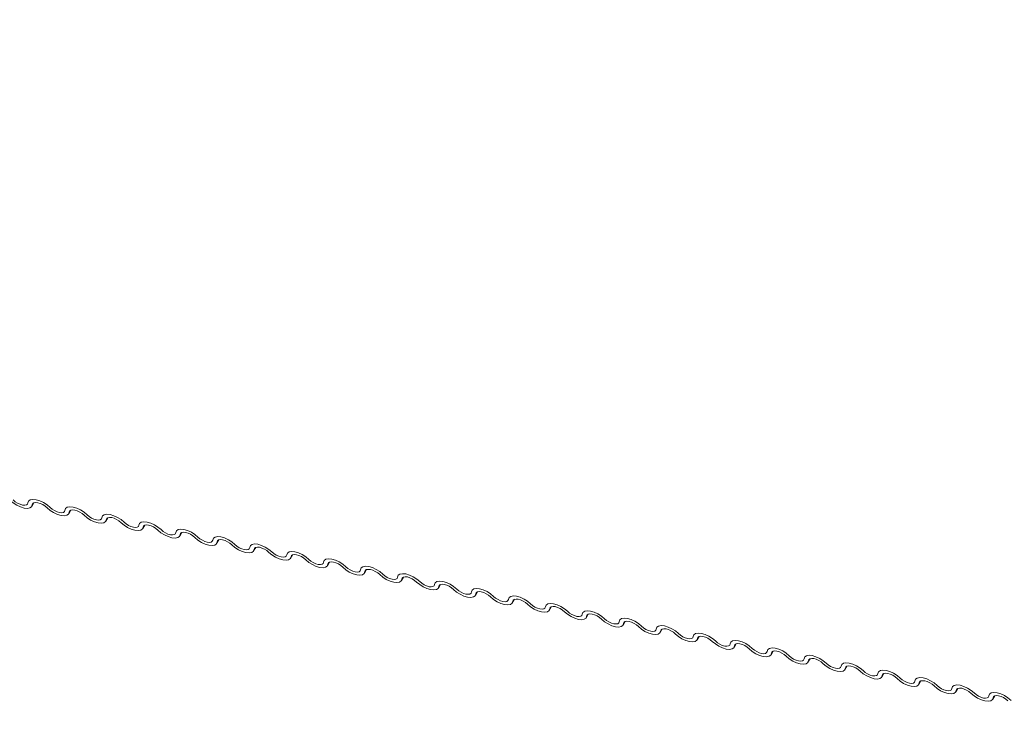
# Model space of a CAD drawing. Units: millimetres. Extents: x -23272466 to 44913, y -22484634 to 188.
# Drawn here: x -23269747 to -23269737, y -22484525 to -22484518 of the extents above; entities that cross this region are included whole.
import ezdxf

# ---------------------------------------------------------------- set-up
doc = ezdxf.new("R2010")
doc.units = ezdxf.units.MM
doc.layers.add('arkusz', color=7, linetype='Continuous')
doc.layers.add('KEYLITE FLASHING', color=7, linetype='Continuous', lineweight=18)
doc.styles.get("Standard").update_dxf_attribs({"font": 'arial.ttf'})

msp = doc.modelspace()

# ---------------------------------------------------------------- linework, layer by layer
at = {"layer": 'KEYLITE FLASHING', "color": 251, "linetype": 'Continuous', "lineweight": 13, "true_color": 0x636466}
for p, q in [((-23269746.5743, -22484522.5991), (-23269746.5541, -22484522.5642)), ((-23269746.5601, -22484522.5672), (-23269746.5701, -22484522.5844)), ((-23269746.2081, -22484522.6727), (-23269746.1878, -22484522.6378)), ((-23269746.1938, -22484522.6407), (-23269746.2038, -22484522.6579)), ((-23269745.8418, -22484522.7463), (-23269745.8215, -22484522.7113)), ((-23269745.8275, -22484522.7143), (-23269745.8375, -22484522.7315)), ((-23269745.4755, -22484522.8199), (-23269745.4552, -22484522.7849)), ((-23269745.4612, -22484522.7879), (-23269745.4712, -22484522.8051)), ((-23269745.1092, -22484522.8935), (-23269745.0889, -22484522.8585)), ((-23269745.0949, -22484522.8615), (-23269745.1049, -22484522.8787)), ((-23269744.7429, -22484522.967), (-23269744.7226, -22484522.9321)), ((-23269744.7287, -22484522.9351), (-23269744.7386, -22484522.9523)), ((-23269744.3766, -22484523.0406), (-23269744.3563, -22484523.0057)), ((-23269744.3624, -22484523.0087), (-23269744.3724, -22484523.0259)), ((-23269744.0103, -22484523.1142), (-23269743.99, -22484523.0793)), ((-23269743.9961, -22484523.0823), (-23269744.0061, -22484523.0995)), ((-23269743.644, -22484523.1878), (-23269743.6237, -22484523.1529)), ((-23269743.6298, -22484523.1558), (-23269743.6398, -22484523.173)), ((-23269743.2777, -22484523.2614), (-23269743.2575, -22484523.2264)), ((-23269743.2635, -22484523.2294), (-23269743.2735, -22484523.2466)), ((-23269742.9115, -22484523.335), (-23269742.8912, -22484523.3)), ((-23269742.8972, -22484523.303), (-23269742.9072, -22484523.3202)), ((-23269742.5452, -22484523.4086), (-23269742.5249, -22484523.3736)), ((-23269742.5309, -22484523.3766), (-23269742.5409, -22484523.3938)), ((-23269742.1789, -22484523.4821), (-23269742.1586, -22484523.4472)), ((-23269742.1646, -22484523.4502), (-23269742.1746, -22484523.4674)), ((-23269741.8126, -22484523.5557), (-23269741.7923, -22484523.5208)), ((-23269741.7984, -22484523.5238), (-23269741.8083, -22484523.541)), ((-23269741.4463, -22484523.6293), (-23269741.426, -22484523.5944)), ((-23269741.4321, -22484523.5974), (-23269741.442, -22484523.6146)), ((-23269741.08, -22484523.7029), (-23269741.0597, -22484523.668)), ((-23269741.0658, -22484523.6709), (-23269741.0758, -22484523.6881)), ((-23269740.7137, -22484523.7765), (-23269740.6934, -22484523.7415)), ((-23269740.6995, -22484523.7445), (-23269740.7095, -22484523.7617)), ((-23269740.3474, -22484523.8501), (-23269740.3272, -22484523.8151)), ((-23269740.3332, -22484523.8181), (-23269740.3432, -22484523.8353)), ((-23269739.9812, -22484523.9237), (-23269739.9609, -22484523.8887)), ((-23269739.9669, -22484523.8917), (-23269739.9769, -22484523.9089)), ((-23269739.6149, -22484523.9972), (-23269739.5946, -22484523.9623)), ((-23269739.6006, -22484523.9653), (-23269739.6106, -22484523.9825)), ((-23269739.2486, -22484524.0708), (-23269739.2283, -22484524.0359)), ((-23269739.2343, -22484524.0389), (-23269739.2443, -22484524.0561)), ((-23269738.8823, -22484524.1444), (-23269738.862, -22484524.1095)), ((-23269738.8681, -22484524.1125), (-23269738.878, -22484524.1297)), ((-23269738.516, -22484524.218), (-23269738.4957, -22484524.1831)), ((-23269738.5018, -22484524.186), (-23269738.5117, -22484524.2032)), ((-23269738.1497, -22484524.2916), (-23269738.1294, -22484524.2566)), ((-23269738.1355, -22484524.2596), (-23269738.1455, -22484524.2768)), ((-23269737.7834, -22484524.3652), (-23269737.7631, -22484524.3302)), ((-23269737.7692, -22484524.3332), (-23269737.7792, -22484524.3504)), ((-23269737.4171, -22484524.4388), (-23269737.3969, -22484524.4038)), ((-23269737.4029, -22484524.4068), (-23269737.4129, -22484524.424)), ((-23269737.0509, -22484524.5123), (-23269737.0306, -22484524.4774)), ((-23269737.0366, -22484524.4804), (-23269737.0466, -22484524.4976))]:
    msp.add_line(p, q, dxfattribs=at)
at = {"layer": 'KEYLITE FLASHING', "color": 251, "linetype": 'Continuous', "lineweight": 13, "true_color": 0x636466, "flags": 128}
for points in [[(-23269746.5701, -22484522.5844), (-23269746.5766, -22484522.6025), (-23269746.5934, -22484522.6144), (-23269746.619, -22484522.6189), (-23269746.6513, -22484522.6157), (-23269746.6875, -22484522.6051), (-23269746.7248, -22484522.588), (-23269746.7598, -22484522.5657), (-23269746.7899, -22484522.5402)], [(-23269746.7596, -22484522.5357), (-23269746.7396, -22484522.5527), (-23269746.7162, -22484522.5675), (-23269746.6914, -22484522.579), (-23269746.6672, -22484522.586), (-23269746.6457, -22484522.5882), (-23269746.6286, -22484522.5851), (-23269746.6174, -22484522.5772), (-23269746.6131, -22484522.5651)], [(-23269746.6131, -22484522.5651), (-23269746.6065, -22484522.547), (-23269746.5897, -22484522.5351), (-23269746.5642, -22484522.5306), (-23269746.5319, -22484522.5338), (-23269746.4956, -22484522.5444), (-23269746.4584, -22484522.5615), (-23269746.4233, -22484522.5838), (-23269746.3933, -22484522.6093)], [(-23269746.4236, -22484522.6138), (-23269746.4436, -22484522.5968), (-23269746.467, -22484522.5819), (-23269746.4918, -22484522.5705), (-23269746.5159, -22484522.5634), (-23269746.5375, -22484522.5613), (-23269746.5545, -22484522.5643), (-23269746.5657, -22484522.5722), (-23269746.5701, -22484522.5844)], [(-23269746.2468, -22484522.6387), (-23269746.2402, -22484522.6206), (-23269746.2235, -22484522.6087), (-23269746.1979, -22484522.6042), (-23269746.1656, -22484522.6074), (-23269746.1293, -22484522.618), (-23269746.0921, -22484522.6351), (-23269746.057, -22484522.6574), (-23269746.027, -22484522.6829)], [(-23269746.2038, -22484522.6579), (-23269746.2103, -22484522.6761), (-23269746.2271, -22484522.6879), (-23269746.2527, -22484522.6925), (-23269746.285, -22484522.6893), (-23269746.3212, -22484522.6787), (-23269746.3585, -22484522.6615), (-23269746.3936, -22484522.6393), (-23269746.4236, -22484522.6138)], [(-23269746.3933, -22484522.6093), (-23269746.3733, -22484522.6263), (-23269746.3499, -22484522.6411), (-23269746.3251, -22484522.6526), (-23269746.3009, -22484522.6596), (-23269746.2794, -22484522.6617), (-23269746.2623, -22484522.6587), (-23269746.2512, -22484522.6508), (-23269746.2468, -22484522.6387)], [(-23269746.0573, -22484522.6874), (-23269746.0773, -22484522.6704), (-23269746.1007, -22484522.6555), (-23269746.1255, -22484522.6441), (-23269746.1497, -22484522.637), (-23269746.1712, -22484522.6349), (-23269746.1882, -22484522.6379), (-23269746.1994, -22484522.6458), (-23269746.2038, -22484522.6579)], [(-23269745.8375, -22484522.7315), (-23269745.8441, -22484522.7497), (-23269745.8608, -22484522.7615), (-23269745.8864, -22484522.766), (-23269745.9187, -22484522.7629), (-23269745.955, -22484522.7523), (-23269745.9922, -22484522.7351), (-23269746.0273, -22484522.7129), (-23269746.0573, -22484522.6874)], [(-23269746.027, -22484522.6829), (-23269746.007, -22484522.6999), (-23269745.9836, -22484522.7147), (-23269745.9588, -22484522.7261), (-23269745.9346, -22484522.7332), (-23269745.9131, -22484522.7353), (-23269745.8961, -22484522.7323), (-23269745.8849, -22484522.7244), (-23269745.8805, -22484522.7123)], [(-23269745.8805, -22484522.7123), (-23269745.8739, -22484522.6941), (-23269745.8572, -22484522.6823), (-23269745.8316, -22484522.6778), (-23269745.7993, -22484522.681), (-23269745.763, -22484522.6916), (-23269745.7258, -22484522.7087), (-23269745.6907, -22484522.7309), (-23269745.6607, -22484522.7565)], [(-23269745.691, -22484522.761), (-23269745.711, -22484522.7439), (-23269745.7344, -22484522.7291), (-23269745.7592, -22484522.7177), (-23269745.7834, -22484522.7106), (-23269745.8049, -22484522.7085), (-23269745.822, -22484522.7115), (-23269745.8331, -22484522.7194), (-23269745.8375, -22484522.7315)], [(-23269745.4712, -22484522.8051), (-23269745.4778, -22484522.8233), (-23269745.4945, -22484522.8351), (-23269745.5201, -22484522.8396), (-23269745.5524, -22484522.8365), (-23269745.5887, -22484522.8259), (-23269745.6259, -22484522.8087), (-23269745.661, -22484522.7865), (-23269745.691, -22484522.761)], [(-23269745.6607, -22484522.7565), (-23269745.6407, -22484522.7735), (-23269745.6173, -22484522.7883), (-23269745.5925, -22484522.7997), (-23269745.5683, -22484522.8068), (-23269745.5468, -22484522.8089), (-23269745.5298, -22484522.8059), (-23269745.5186, -22484522.798), (-23269745.5142, -22484522.7859)], [(-23269745.5142, -22484522.7859), (-23269745.5077, -22484522.7677), (-23269745.4909, -22484522.7559), (-23269745.4653, -22484522.7514), (-23269745.433, -22484522.7545), (-23269745.3968, -22484522.7651), (-23269745.3595, -22484522.7823), (-23269745.3244, -22484522.8045), (-23269745.2944, -22484522.83)], [(-23269745.3247, -22484522.8345), (-23269745.3447, -22484522.8175), (-23269745.3681, -22484522.8027), (-23269745.3929, -22484522.7913), (-23269745.4171, -22484522.7842), (-23269745.4386, -22484522.7821), (-23269745.4557, -22484522.7851), (-23269745.4668, -22484522.793), (-23269745.4712, -22484522.8051)], [(-23269745.1049, -22484522.8787), (-23269745.1115, -22484522.8969), (-23269745.1283, -22484522.9087), (-23269745.1538, -22484522.9132), (-23269745.1861, -22484522.91), (-23269745.2224, -22484522.8994), (-23269745.2596, -22484522.8823), (-23269745.2947, -22484522.8601), (-23269745.3247, -22484522.8345)], [(-23269745.2944, -22484522.83), (-23269745.2744, -22484522.8471), (-23269745.251, -22484522.8619), (-23269745.2262, -22484522.8733), (-23269745.2021, -22484522.8804), (-23269745.1805, -22484522.8825), (-23269745.1635, -22484522.8795), (-23269745.1523, -22484522.8716), (-23269745.1479, -22484522.8595)], [(-23269745.1479, -22484522.8595), (-23269745.1414, -22484522.8413), (-23269745.1246, -22484522.8295), (-23269745.099, -22484522.825), (-23269745.0667, -22484522.8281), (-23269745.0305, -22484522.8387), (-23269744.9932, -22484522.8559), (-23269744.9582, -22484522.8781), (-23269744.9282, -22484522.9036)], [(-23269744.9584, -22484522.9081), (-23269744.9784, -22484522.8911), (-23269745.0018, -22484522.8763), (-23269745.0266, -22484522.8649), (-23269745.0508, -22484522.8578), (-23269745.0723, -22484522.8557), (-23269745.0894, -22484522.8587), (-23269745.1006, -22484522.8666), (-23269745.1049, -22484522.8787)], [(-23269744.7816, -22484522.9331), (-23269744.7751, -22484522.9149), (-23269744.7583, -22484522.9031), (-23269744.7327, -22484522.8985), (-23269744.7004, -22484522.9017), (-23269744.6642, -22484522.9123), (-23269744.627, -22484522.9295), (-23269744.5919, -22484522.9517), (-23269744.5619, -22484522.9772)], [(-23269744.7386, -22484522.9523), (-23269744.7452, -22484522.9704), (-23269744.762, -22484522.9823), (-23269744.7876, -22484522.9868), (-23269744.8198, -22484522.9836), (-23269744.8561, -22484522.973), (-23269744.8933, -22484522.9559), (-23269744.9284, -22484522.9336), (-23269744.9584, -22484522.9081)], [(-23269744.9282, -22484522.9036), (-23269744.9081, -22484522.9206), (-23269744.8848, -22484522.9355), (-23269744.8599, -22484522.9469), (-23269744.8358, -22484522.954), (-23269744.8142, -22484522.9561), (-23269744.7972, -22484522.9531), (-23269744.786, -22484522.9452), (-23269744.7816, -22484522.9331)], [(-23269744.5921, -22484522.9817), (-23269744.6121, -22484522.9647), (-23269744.6355, -22484522.9499), (-23269744.6603, -22484522.9384), (-23269744.6845, -22484522.9314), (-23269744.706, -22484522.9293), (-23269744.7231, -22484522.9323), (-23269744.7343, -22484522.9402), (-23269744.7386, -22484522.9523)], [(-23269744.3724, -22484523.0259), (-23269744.3789, -22484523.044), (-23269744.3957, -22484523.0559), (-23269744.4213, -22484523.0604), (-23269744.4535, -22484523.0572), (-23269744.4898, -22484523.0466), (-23269744.527, -22484523.0295), (-23269744.5621, -22484523.0072), (-23269744.5921, -22484522.9817)], [(-23269744.5619, -22484522.9772), (-23269744.5419, -22484522.9942), (-23269744.5185, -22484523.0091), (-23269744.4937, -22484523.0205), (-23269744.4695, -22484523.0276), (-23269744.448, -22484523.0297), (-23269744.4309, -22484523.0267), (-23269744.4197, -22484523.0188), (-23269744.4153, -22484523.0067)], [(-23269744.4153, -22484523.0067), (-23269744.4088, -22484522.9885), (-23269744.392, -22484522.9766), (-23269744.3664, -22484522.9721), (-23269744.3342, -22484522.9753), (-23269744.2979, -22484522.9859), (-23269744.2607, -22484523.003), (-23269744.2256, -22484523.0253), (-23269744.1956, -22484523.0508)], [(-23269744.2258, -22484523.0553), (-23269744.2458, -22484523.0383), (-23269744.2692, -22484523.0235), (-23269744.294, -22484523.012), (-23269744.3182, -22484523.005), (-23269744.3397, -22484523.0028), (-23269744.3568, -22484523.0059), (-23269744.368, -22484523.0138), (-23269744.3724, -22484523.0259)], [(-23269744.0061, -22484523.0995), (-23269744.0126, -22484523.1176), (-23269744.0294, -22484523.1295), (-23269744.055, -22484523.134), (-23269744.0873, -22484523.1308), (-23269744.1235, -22484523.1202), (-23269744.1607, -22484523.1031), (-23269744.1958, -22484523.0808), (-23269744.2258, -22484523.0553)], [(-23269744.1956, -22484523.0508), (-23269744.1756, -22484523.0678), (-23269744.1522, -22484523.0826), (-23269744.1274, -22484523.0941), (-23269744.1032, -22484523.1011), (-23269744.0817, -22484523.1033), (-23269744.0646, -22484523.1002), (-23269744.0534, -22484523.0923), (-23269744.0491, -22484523.0802)], [(-23269744.0491, -22484523.0802), (-23269744.0425, -22484523.0621), (-23269744.0257, -22484523.0502), (-23269744.0001, -22484523.0457), (-23269743.9679, -22484523.0489), (-23269743.9316, -22484523.0595), (-23269743.8944, -22484523.0766), (-23269743.8593, -22484523.0989), (-23269743.8293, -22484523.1244)], [(-23269743.8595, -22484523.1289), (-23269743.8796, -22484523.1119), (-23269743.9029, -22484523.097), (-23269743.9278, -22484523.0856), (-23269743.9519, -22484523.0785), (-23269743.9735, -22484523.0764), (-23269743.9905, -22484523.0794), (-23269744.0017, -22484523.0873), (-23269744.0061, -22484523.0995)], [(-23269743.6398, -22484523.173), (-23269743.6463, -22484523.1912), (-23269743.6631, -22484523.203), (-23269743.6887, -22484523.2076), (-23269743.721, -22484523.2044), (-23269743.7572, -22484523.1938), (-23269743.7945, -22484523.1767), (-23269743.8295, -22484523.1544), (-23269743.8595, -22484523.1289)], [(-23269743.8293, -22484523.1244), (-23269743.8093, -22484523.1414), (-23269743.7859, -22484523.1562), (-23269743.7611, -22484523.1677), (-23269743.7369, -22484523.1747), (-23269743.7154, -22484523.1768), (-23269743.6983, -22484523.1738), (-23269743.6871, -22484523.1659), (-23269743.6828, -22484523.1538)], [(-23269743.6828, -22484523.1538), (-23269743.6762, -22484523.1357), (-23269743.6594, -22484523.1238), (-23269743.6339, -22484523.1193), (-23269743.6016, -22484523.1225), (-23269743.5653, -22484523.1331), (-23269743.5281, -22484523.1502), (-23269743.493, -22484523.1725), (-23269743.463, -22484523.198)], [(-23269743.4933, -22484523.2025), (-23269743.5133, -22484523.1855), (-23269743.5367, -22484523.1706), (-23269743.5615, -22484523.1592), (-23269743.5856, -22484523.1521), (-23269743.6072, -22484523.15), (-23269743.6242, -22484523.153), (-23269743.6354, -22484523.1609), (-23269743.6398, -22484523.173)], [(-23269743.3165, -22484523.2274), (-23269743.3099, -22484523.2092), (-23269743.2932, -22484523.1974), (-23269743.2676, -22484523.1929), (-23269743.2353, -22484523.1961), (-23269743.199, -22484523.2067), (-23269743.1618, -22484523.2238), (-23269743.1267, -22484523.246), (-23269743.0967, -22484523.2716)], [(-23269743.2735, -22484523.2466), (-23269743.28, -22484523.2648), (-23269743.2968, -22484523.2766), (-23269743.3224, -22484523.2811), (-23269743.3547, -22484523.278), (-23269743.3909, -22484523.2674), (-23269743.4282, -22484523.2502), (-23269743.4633, -22484523.228), (-23269743.4933, -22484523.2025)], [(-23269743.463, -22484523.198), (-23269743.443, -22484523.215), (-23269743.4196, -22484523.2298), (-23269743.3948, -22484523.2412), (-23269743.3706, -22484523.2483), (-23269743.3491, -22484523.2504), (-23269743.332, -22484523.2474), (-23269743.3209, -22484523.2395), (-23269743.3165, -22484523.2274)], [(-23269743.127, -22484523.2761), (-23269743.147, -22484523.2591), (-23269743.1704, -22484523.2442), (-23269743.1952, -22484523.2328), (-23269743.2194, -22484523.2257), (-23269743.2409, -22484523.2236), (-23269743.2579, -22484523.2266), (-23269743.2691, -22484523.2345), (-23269743.2735, -22484523.2466)], [(-23269742.9072, -22484523.3202), (-23269742.9138, -22484523.3384), (-23269742.9305, -22484523.3502), (-23269742.9561, -22484523.3547), (-23269742.9884, -22484523.3516), (-23269743.0247, -22484523.341), (-23269743.0619, -22484523.3238), (-23269743.097, -22484523.3016), (-23269743.127, -22484523.2761)], [(-23269743.0967, -22484523.2716), (-23269743.0767, -22484523.2886), (-23269743.0533, -22484523.3034), (-23269743.0285, -22484523.3148), (-23269743.0043, -22484523.3219), (-23269742.9828, -22484523.324), (-23269742.9657, -22484523.321), (-23269742.9546, -22484523.3131), (-23269742.9502, -22484523.301)], [(-23269742.9502, -22484523.301), (-23269742.9436, -22484523.2828), (-23269742.9269, -22484523.271), (-23269742.9013, -22484523.2665), (-23269742.869, -22484523.2696), (-23269742.8327, -22484523.2802), (-23269742.7955, -22484523.2974), (-23269742.7604, -22484523.3196), (-23269742.7304, -22484523.3451)], [(-23269742.7607, -22484523.3496), (-23269742.7807, -22484523.3326), (-23269742.8041, -22484523.3178), (-23269742.8289, -22484523.3064), (-23269742.8531, -22484523.2993), (-23269742.8746, -22484523.2972), (-23269742.8916, -22484523.3002), (-23269742.9028, -22484523.3081), (-23269742.9072, -22484523.3202)], [(-23269742.5409, -22484523.3938), (-23269742.5475, -22484523.412), (-23269742.5642, -22484523.4238), (-23269742.5898, -22484523.4283), (-23269742.6221, -22484523.4251), (-23269742.6584, -22484523.4145), (-23269742.6956, -22484523.3974), (-23269742.7307, -22484523.3752), (-23269742.7607, -22484523.3496)], [(-23269742.7304, -22484523.3451), (-23269742.7104, -22484523.3622), (-23269742.687, -22484523.377), (-23269742.6622, -22484523.3884), (-23269742.638, -22484523.3955), (-23269742.6165, -22484523.3976), (-23269742.5995, -22484523.3946), (-23269742.5883, -22484523.3867), (-23269742.5839, -22484523.3746)], [(-23269742.5839, -22484523.3746), (-23269742.5774, -22484523.3564), (-23269742.5606, -22484523.3446), (-23269742.535, -22484523.3401), (-23269742.5027, -22484523.3432), (-23269742.4664, -22484523.3538), (-23269742.4292, -22484523.371), (-23269742.3941, -22484523.3932), (-23269742.3641, -22484523.4187)], [(-23269742.3944, -22484523.4232), (-23269742.4144, -22484523.4062), (-23269742.4378, -22484523.3914), (-23269742.4626, -22484523.38), (-23269742.4868, -22484523.3729), (-23269742.5083, -22484523.3708), (-23269742.5254, -22484523.3738), (-23269742.5365, -22484523.3817), (-23269742.5409, -22484523.3938)], [(-23269742.1746, -22484523.4674), (-23269742.1812, -22484523.4855), (-23269742.198, -22484523.4974), (-23269742.2235, -22484523.5019), (-23269742.2558, -22484523.4987), (-23269742.2921, -22484523.4881), (-23269742.3293, -22484523.471), (-23269742.3644, -22484523.4487), (-23269742.3944, -22484523.4232)], [(-23269742.3641, -22484523.4187), (-23269742.3441, -22484523.4357), (-23269742.3207, -22484523.4506), (-23269742.2959, -22484523.462), (-23269742.2717, -22484523.4691), (-23269742.2502, -22484523.4712), (-23269742.2332, -22484523.4682), (-23269742.222, -22484523.4603), (-23269742.2176, -22484523.4482)], [(-23269742.2176, -22484523.4482), (-23269742.2111, -22484523.43), (-23269742.1943, -22484523.4182), (-23269742.1687, -22484523.4136), (-23269742.1364, -22484523.4168), (-23269742.1002, -22484523.4274), (-23269742.0629, -22484523.4446), (-23269742.0279, -22484523.4668), (-23269741.9978, -22484523.4923)], [(-23269742.0281, -22484523.4968), (-23269742.0481, -22484523.4798), (-23269742.0715, -22484523.465), (-23269742.0963, -22484523.4535), (-23269742.1205, -22484523.4465), (-23269742.142, -22484523.4444), (-23269742.1591, -22484523.4474), (-23269742.1703, -22484523.4553), (-23269742.1746, -22484523.4674)], [(-23269741.8083, -22484523.541), (-23269741.8149, -22484523.5591), (-23269741.8317, -22484523.571), (-23269741.8573, -22484523.5755), (-23269741.8895, -22484523.5723), (-23269741.9258, -22484523.5617), (-23269741.963, -22484523.5446), (-23269741.9981, -22484523.5223), (-23269742.0281, -22484523.4968)], [(-23269741.9978, -22484523.4923), (-23269741.9778, -22484523.5093), (-23269741.9545, -22484523.5242), (-23269741.9296, -22484523.5356), (-23269741.9055, -22484523.5427), (-23269741.8839, -22484523.5448), (-23269741.8669, -22484523.5418), (-23269741.8557, -22484523.5339), (-23269741.8513, -22484523.5218)], [(-23269741.8513, -22484523.5218), (-23269741.8448, -22484523.5036), (-23269741.828, -22484523.4917), (-23269741.8024, -22484523.4872), (-23269741.7701, -22484523.4904), (-23269741.7339, -22484523.501), (-23269741.6966, -22484523.5181), (-23269741.6616, -22484523.5404), (-23269741.6316, -22484523.5659)], [(-23269741.6618, -22484523.5704), (-23269741.6818, -22484523.5534), (-23269741.7052, -22484523.5386), (-23269741.73, -22484523.5271), (-23269741.7542, -22484523.5201), (-23269741.7757, -22484523.518), (-23269741.7928, -22484523.521), (-23269741.804, -22484523.5289), (-23269741.8083, -22484523.541)], [(-23269741.442, -22484523.6146), (-23269741.4486, -22484523.6327), (-23269741.4654, -22484523.6446), (-23269741.491, -22484523.6491), (-23269741.5232, -22484523.6459), (-23269741.5595, -22484523.6353), (-23269741.5967, -22484523.6182), (-23269741.6318, -22484523.5959), (-23269741.6618, -22484523.5704)], [(-23269741.6316, -22484523.5659), (-23269741.6116, -22484523.5829), (-23269741.5882, -22484523.5977), (-23269741.5633, -22484523.6092), (-23269741.5392, -22484523.6162), (-23269741.5177, -22484523.6184), (-23269741.5006, -22484523.6153), (-23269741.4894, -22484523.6074), (-23269741.485, -22484523.5953)], [(-23269741.485, -22484523.5953), (-23269741.4785, -22484523.5772), (-23269741.4617, -22484523.5653), (-23269741.4361, -22484523.5608), (-23269741.4038, -22484523.564), (-23269741.3676, -22484523.5746), (-23269741.3304, -22484523.5917), (-23269741.2953, -22484523.614), (-23269741.2653, -22484523.6395)], [(-23269741.2955, -22484523.644), (-23269741.3155, -22484523.627), (-23269741.3389, -22484523.6121), (-23269741.3637, -22484523.6007), (-23269741.3879, -22484523.5936), (-23269741.4094, -22484523.5915), (-23269741.4265, -22484523.5946), (-23269741.4377, -22484523.6024), (-23269741.442, -22484523.6146)], [(-23269741.0758, -22484523.6881), (-23269741.0823, -22484523.7063), (-23269741.0991, -22484523.7181), (-23269741.1247, -22484523.7227), (-23269741.157, -22484523.7195), (-23269741.1932, -22484523.7089), (-23269741.2304, -22484523.6918), (-23269741.2655, -22484523.6695), (-23269741.2955, -22484523.644)], [(-23269741.2653, -22484523.6395), (-23269741.2453, -22484523.6565), (-23269741.2219, -22484523.6713), (-23269741.1971, -22484523.6828), (-23269741.1729, -22484523.6898), (-23269741.1514, -22484523.6919), (-23269741.1343, -22484523.6889), (-23269741.1231, -22484523.681), (-23269741.1188, -22484523.6689)], [(-23269741.1188, -22484523.6689), (-23269741.1122, -22484523.6508), (-23269741.0954, -22484523.6389), (-23269741.0698, -22484523.6344), (-23269741.0376, -22484523.6376), (-23269741.0013, -22484523.6482), (-23269740.9641, -22484523.6653), (-23269740.929, -22484523.6876), (-23269740.899, -22484523.7131)], [(-23269740.9292, -22484523.7176), (-23269740.9492, -22484523.7006), (-23269740.9726, -22484523.6857), (-23269740.9975, -22484523.6743), (-23269741.0216, -22484523.6672), (-23269741.0431, -22484523.6651), (-23269741.0602, -22484523.6681), (-23269741.0714, -22484523.676), (-23269741.0758, -22484523.6881)], [(-23269740.7095, -22484523.7617), (-23269740.716, -22484523.7799), (-23269740.7328, -22484523.7917), (-23269740.7584, -22484523.7962), (-23269740.7907, -22484523.7931), (-23269740.8269, -22484523.7825), (-23269740.8642, -22484523.7653), (-23269740.8992, -22484523.7431), (-23269740.9292, -22484523.7176)], [(-23269740.899, -22484523.7131), (-23269740.879, -22484523.7301), (-23269740.8556, -22484523.7449), (-23269740.8308, -22484523.7563), (-23269740.8066, -22484523.7634), (-23269740.7851, -22484523.7655), (-23269740.768, -22484523.7625), (-23269740.7568, -22484523.7546), (-23269740.7525, -22484523.7425)], [(-23269740.7525, -22484523.7425), (-23269740.7459, -22484523.7243), (-23269740.7291, -22484523.7125), (-23269740.7035, -22484523.708), (-23269740.6713, -22484523.7112), (-23269740.635, -22484523.7218), (-23269740.5978, -22484523.7389), (-23269740.5627, -22484523.7612), (-23269740.5327, -22484523.7867)], [(-23269740.563, -22484523.7912), (-23269740.583, -22484523.7742), (-23269740.6063, -22484523.7593), (-23269740.6312, -22484523.7479), (-23269740.6553, -22484523.7408), (-23269740.6769, -22484523.7387), (-23269740.6939, -22484523.7417), (-23269740.7051, -22484523.7496), (-23269740.7095, -22484523.7617)], [(-23269740.3432, -22484523.8353), (-23269740.3497, -22484523.8535), (-23269740.3665, -22484523.8653), (-23269740.3921, -22484523.8698), (-23269740.4244, -22484523.8667), (-23269740.4606, -22484523.8561), (-23269740.4979, -22484523.8389), (-23269740.5329, -22484523.8167), (-23269740.563, -22484523.7912)], [(-23269740.5327, -22484523.7867), (-23269740.5127, -22484523.8037), (-23269740.4893, -22484523.8185), (-23269740.4645, -22484523.8299), (-23269740.4403, -22484523.837), (-23269740.4188, -22484523.8391), (-23269740.4017, -22484523.8361), (-23269740.3905, -22484523.8282), (-23269740.3862, -22484523.8161)], [(-23269740.3862, -22484523.8161), (-23269740.3796, -22484523.7979), (-23269740.3629, -22484523.7861), (-23269740.3373, -22484523.7816), (-23269740.305, -22484523.7847), (-23269740.2687, -22484523.7953), (-23269740.2315, -22484523.8125), (-23269740.1964, -22484523.8347), (-23269740.1664, -22484523.8602)], [(-23269740.1967, -22484523.8647), (-23269740.2167, -22484523.8477), (-23269740.2401, -22484523.8329), (-23269740.2649, -22484523.8215), (-23269740.2891, -22484523.8144), (-23269740.3106, -22484523.8123), (-23269740.3276, -22484523.8153), (-23269740.3388, -22484523.8232), (-23269740.3432, -22484523.8353)], [(-23269739.9769, -22484523.9089), (-23269739.9834, -22484523.9271), (-23269740.0002, -22484523.9389), (-23269740.0258, -22484523.9434), (-23269740.0581, -22484523.9402), (-23269740.0944, -22484523.9297), (-23269740.1316, -22484523.9125), (-23269740.1667, -22484523.8903), (-23269740.1967, -22484523.8647)], [(-23269740.1664, -22484523.8602), (-23269740.1464, -22484523.8773), (-23269740.123, -22484523.8921), (-23269740.0982, -22484523.9035), (-23269740.074, -22484523.9106), (-23269740.0525, -22484523.9127), (-23269740.0354, -22484523.9097), (-23269740.0243, -22484523.9018), (-23269740.0199, -22484523.8897)], [(-23269740.0199, -22484523.8897), (-23269740.0133, -22484523.8715), (-23269739.9966, -22484523.8597), (-23269739.971, -22484523.8552), (-23269739.9387, -22484523.8583), (-23269739.9024, -22484523.8689), (-23269739.8652, -22484523.8861), (-23269739.8301, -22484523.9083), (-23269739.8001, -22484523.9338)], [(-23269739.8304, -22484523.9383), (-23269739.8504, -22484523.9213), (-23269739.8738, -22484523.9065), (-23269739.8986, -22484523.8951), (-23269739.9228, -22484523.888), (-23269739.9443, -22484523.8859), (-23269739.9613, -22484523.8889), (-23269739.9725, -22484523.8968), (-23269739.9769, -22484523.9089)], [(-23269739.6106, -22484523.9825), (-23269739.6172, -22484524.0006), (-23269739.6339, -22484524.0125), (-23269739.6595, -22484524.017), (-23269739.6918, -22484524.0138), (-23269739.7281, -22484524.0032), (-23269739.7653, -22484523.9861), (-23269739.8004, -22484523.9638), (-23269739.8304, -22484523.9383)], [(-23269739.8001, -22484523.9338), (-23269739.7801, -22484523.9508), (-23269739.7567, -22484523.9657), (-23269739.7319, -22484523.9771), (-23269739.7077, -22484523.9842), (-23269739.6862, -22484523.9863), (-23269739.6692, -22484523.9833), (-23269739.658, -22484523.9754), (-23269739.6536, -22484523.9633)], [(-23269739.6536, -22484523.9633), (-23269739.647, -22484523.9451), (-23269739.6303, -22484523.9333), (-23269739.6047, -22484523.9287), (-23269739.5724, -22484523.9319), (-23269739.5361, -22484523.9425), (-23269739.4989, -22484523.9597), (-23269739.4638, -22484523.9819), (-23269739.4338, -22484524.0074)], [(-23269739.4641, -22484524.0119), (-23269739.4841, -22484523.9949), (-23269739.5075, -22484523.9801), (-23269739.5323, -22484523.9686), (-23269739.5565, -22484523.9616), (-23269739.578, -22484523.9595), (-23269739.5951, -22484523.9625), (-23269739.6062, -22484523.9704), (-23269739.6106, -22484523.9825)], [(-23269739.2443, -22484524.0561), (-23269739.2509, -22484524.0742), (-23269739.2676, -22484524.0861), (-23269739.2932, -22484524.0906), (-23269739.3255, -22484524.0874), (-23269739.3618, -22484524.0768), (-23269739.399, -22484524.0597), (-23269739.4341, -22484524.0374), (-23269739.4641, -22484524.0119)], [(-23269739.4338, -22484524.0074), (-23269739.4138, -22484524.0244), (-23269739.3904, -22484524.0393), (-23269739.3656, -22484524.0507), (-23269739.3414, -22484524.0578), (-23269739.3199, -22484524.0599), (-23269739.3029, -22484524.0569), (-23269739.2917, -22484524.049), (-23269739.2873, -22484524.0369)], [(-23269739.2873, -22484524.0369), (-23269739.2808, -22484524.0187), (-23269739.264, -22484524.0069), (-23269739.2384, -22484524.0023), (-23269739.2061, -22484524.0055), (-23269739.1699, -22484524.0161), (-23269739.1326, -22484524.0332), (-23269739.0976, -22484524.0555), (-23269739.0675, -22484524.081)], [(-23269739.0978, -22484524.0855), (-23269739.1178, -22484524.0685), (-23269739.1412, -22484524.0537), (-23269739.166, -22484524.0422), (-23269739.1902, -22484524.0352), (-23269739.2117, -22484524.0331), (-23269739.2288, -22484524.0361), (-23269739.2399, -22484524.044), (-23269739.2443, -22484524.0561)], [(-23269738.878, -22484524.1297), (-23269738.8846, -22484524.1478), (-23269738.9014, -22484524.1597), (-23269738.927, -22484524.1642), (-23269738.9592, -22484524.161), (-23269738.9955, -22484524.1504), (-23269739.0327, -22484524.1333), (-23269739.0678, -22484524.111), (-23269739.0978, -22484524.0855)], [(-23269739.0675, -22484524.081), (-23269739.0475, -22484524.098), (-23269739.0241, -22484524.1128), (-23269738.9993, -22484524.1243), (-23269738.9752, -22484524.1313), (-23269738.9536, -22484524.1335), (-23269738.9366, -22484524.1304), (-23269738.9254, -22484524.1225), (-23269738.921, -22484524.1104)], [(-23269738.921, -22484524.1104), (-23269738.9145, -22484524.0923), (-23269738.8977, -22484524.0804), (-23269738.8721, -22484524.0759), (-23269738.8398, -22484524.0791), (-23269738.8036, -22484524.0897), (-23269738.7663, -22484524.1068), (-23269738.7313, -22484524.1291), (-23269738.7013, -22484524.1546)], [(-23269738.7315, -22484524.1591), (-23269738.7515, -22484524.1421), (-23269738.7749, -22484524.1272), (-23269738.7997, -22484524.1158), (-23269738.8239, -22484524.1088), (-23269738.8454, -22484524.1066), (-23269738.8625, -22484524.1097), (-23269738.8737, -22484524.1175), (-23269738.878, -22484524.1297)], [(-23269738.5117, -22484524.2032), (-23269738.5183, -22484524.2214), (-23269738.5351, -22484524.2332), (-23269738.5607, -22484524.2378), (-23269738.5929, -22484524.2346), (-23269738.6292, -22484524.224), (-23269738.6664, -22484524.2069), (-23269738.7015, -22484524.1846), (-23269738.7315, -22484524.1591)], [(-23269738.7013, -22484524.1546), (-23269738.6812, -22484524.1716), (-23269738.6579, -22484524.1864), (-23269738.633, -22484524.1979), (-23269738.6089, -22484524.2049), (-23269738.5874, -22484524.207), (-23269738.5703, -22484524.204), (-23269738.5591, -22484524.1961), (-23269738.5547, -22484524.184)], [(-23269738.5547, -22484524.184), (-23269738.5482, -22484524.1659), (-23269738.5314, -22484524.154), (-23269738.5058, -22484524.1495), (-23269738.4735, -22484524.1527), (-23269738.4373, -22484524.1633), (-23269738.4001, -22484524.1804), (-23269738.365, -22484524.2027), (-23269738.335, -22484524.2282)], [(-23269738.3652, -22484524.2327), (-23269738.3852, -22484524.2157), (-23269738.4086, -22484524.2008), (-23269738.4334, -22484524.1894), (-23269738.4576, -22484524.1823), (-23269738.4791, -22484524.1802), (-23269738.4962, -22484524.1832), (-23269738.5074, -22484524.1911), (-23269738.5117, -22484524.2032)], [(-23269738.1455, -22484524.2768), (-23269738.152, -22484524.295), (-23269738.1688, -22484524.3068), (-23269738.1944, -22484524.3113), (-23269738.2266, -22484524.3082), (-23269738.2629, -22484524.2976), (-23269738.3001, -22484524.2804), (-23269738.3352, -22484524.2582), (-23269738.3652, -22484524.2327)], [(-23269738.335, -22484524.2282), (-23269738.315, -22484524.2452), (-23269738.2916, -22484524.26), (-23269738.2668, -22484524.2714), (-23269738.2426, -22484524.2785), (-23269738.2211, -22484524.2806), (-23269738.204, -22484524.2776), (-23269738.1928, -22484524.2697), (-23269738.1885, -22484524.2576)], [(-23269738.1885, -22484524.2576), (-23269738.1819, -22484524.2394), (-23269738.1651, -22484524.2276), (-23269738.1395, -22484524.2231), (-23269738.1073, -22484524.2263), (-23269738.071, -22484524.2369), (-23269738.0338, -22484524.254), (-23269737.9987, -22484524.2763), (-23269737.9687, -22484524.3018)], [(-23269737.9989, -22484524.3063), (-23269738.0189, -22484524.2893), (-23269738.0423, -22484524.2744), (-23269738.0671, -22484524.263), (-23269738.0913, -22484524.2559), (-23269738.1128, -22484524.2538), (-23269738.1299, -22484524.2568), (-23269738.1411, -22484524.2647), (-23269738.1455, -22484524.2768)], [(-23269737.7792, -22484524.3504), (-23269737.7857, -22484524.3686), (-23269737.8025, -22484524.3804), (-23269737.8281, -22484524.3849), (-23269737.8604, -22484524.3818), (-23269737.8966, -22484524.3712), (-23269737.9339, -22484524.354), (-23269737.9689, -22484524.3318), (-23269737.9989, -22484524.3063)], [(-23269737.9687, -22484524.3018), (-23269737.9487, -22484524.3188), (-23269737.9253, -22484524.3336), (-23269737.9005, -22484524.345), (-23269737.8763, -22484524.3521), (-23269737.8548, -22484524.3542), (-23269737.8377, -22484524.3512), (-23269737.8265, -22484524.3433), (-23269737.8222, -22484524.3312)], [(-23269737.8222, -22484524.3312), (-23269737.8156, -22484524.313), (-23269737.7988, -22484524.3012), (-23269737.7732, -22484524.2967), (-23269737.741, -22484524.2998), (-23269737.7047, -22484524.3104), (-23269737.6675, -22484524.3276), (-23269737.6324, -22484524.3498), (-23269737.6024, -22484524.3753)], [(-23269737.6327, -22484524.3798), (-23269737.6527, -22484524.3628), (-23269737.676, -22484524.348), (-23269737.7009, -22484524.3366), (-23269737.725, -22484524.3295), (-23269737.7466, -22484524.3274), (-23269737.7636, -22484524.3304), (-23269737.7748, -22484524.3383), (-23269737.7792, -22484524.3504)], [(-23269737.4129, -22484524.424), (-23269737.4194, -22484524.4422), (-23269737.4362, -22484524.454), (-23269737.4618, -22484524.4585), (-23269737.4941, -22484524.4553), (-23269737.5303, -22484524.4448), (-23269737.5676, -22484524.4276), (-23269737.6026, -22484524.4054), (-23269737.6327, -22484524.3798)], [(-23269737.6024, -22484524.3753), (-23269737.5824, -22484524.3924), (-23269737.559, -22484524.4072), (-23269737.5342, -22484524.4186), (-23269737.51, -22484524.4257), (-23269737.4885, -22484524.4278), (-23269737.4714, -22484524.4248), (-23269737.4602, -22484524.4169), (-23269737.4559, -22484524.4048)], [(-23269737.4559, -22484524.4048), (-23269737.4493, -22484524.3866), (-23269737.4325, -22484524.3748), (-23269737.407, -22484524.3703), (-23269737.3747, -22484524.3734), (-23269737.3384, -22484524.384), (-23269737.3012, -22484524.4012), (-23269737.2661, -22484524.4234), (-23269737.2361, -22484524.4489)], [(-23269737.2664, -22484524.4534), (-23269737.2864, -22484524.4364), (-23269737.3098, -22484524.4216), (-23269737.3346, -22484524.4102), (-23269737.3587, -22484524.4031), (-23269737.3803, -22484524.401), (-23269737.3973, -22484524.404), (-23269737.4085, -22484524.4119), (-23269737.4129, -22484524.424)], [(-23269737.0466, -22484524.4976), (-23269737.0531, -22484524.5157), (-23269737.0699, -22484524.5276), (-23269737.0955, -22484524.5321), (-23269737.1278, -22484524.5289), (-23269737.164, -22484524.5183), (-23269737.2013, -22484524.5012), (-23269737.2364, -22484524.4789), (-23269737.2664, -22484524.4534)], [(-23269737.2361, -22484524.4489), (-23269737.2161, -22484524.4659), (-23269737.1927, -22484524.4808), (-23269737.1679, -22484524.4922), (-23269737.1437, -22484524.4993), (-23269737.1222, -22484524.5014), (-23269737.1051, -22484524.4984), (-23269737.094, -22484524.4905), (-23269737.0896, -22484524.4784)], [(-23269737.0896, -22484524.4784), (-23269737.083, -22484524.4602), (-23269737.0663, -22484524.4484), (-23269737.0407, -22484524.4438), (-23269737.0084, -22484524.447), (-23269736.9721, -22484524.4576), (-23269736.9349, -22484524.4748), (-23269736.8998, -22484524.497), (-23269736.8698, -22484524.5225)], [(-23269736.9001, -22484524.527), (-23269736.9201, -22484524.51), (-23269736.9435, -22484524.4952), (-23269736.9683, -22484524.4837), (-23269736.9925, -22484524.4767), (-23269737.014, -22484524.4746), (-23269737.031, -22484524.4776), (-23269737.0422, -22484524.4855), (-23269737.0466, -22484524.4976)]]:
    msp.add_lwpolyline(points, dxfattribs=at)

# ---------------------------------------------------------------- texts
at = {"layer": 'arkusz', "insert": (-23271189.9337, -22484397.3978), "char_height": 12, "attachment_point": 1}
msp.add_mtext_dynamic_manual_height_columns('\\pi240.98;This drawing is for informational-demonstrative purposes only \\P\\pi266.41;and as such cannot constitute a basis for performance. \\P\\pi222.77;All dimensions presented in this drawing should be verified on site.\\P\\pi213.65;Roof constructions needs to be right with current building regulations.\\P\\pi228.51;Keylite is not responsible for or the installation quality on the roof.\\P\\pi130.7;Documentation only for personal use. Copying and sharing without permission is prohibited.\\P\\pi468.99;\\P\\pi466.66; ', width=937.972367, gutter_width=12.5, heights=[0], dxfattribs=at)

doc.saveas('drawing.dxf')
